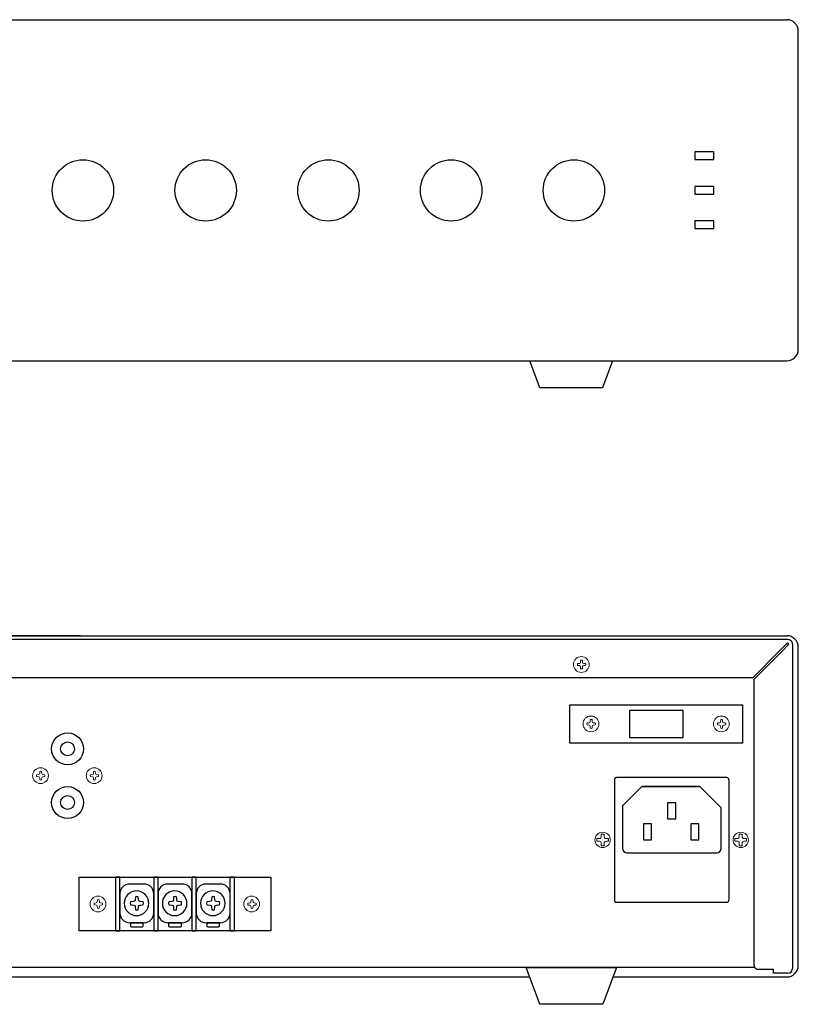
# Model space of a CAD drawing. Units: millimetres. Extents: x -37 to 845, y 66 to 323.
# Drawn here: x 193 to 396, y 66 to 323 of the extents above; entities that cross this region are included whole.
import ezdxf

# ---------------------------------------------------------------- set-up
doc = ezdxf.new("R2010")
doc.units = ezdxf.units.MM
doc.layers.add('01_DIBUJO PRINCIPAL', color=7, linetype='Continuous', lineweight=30)
doc.layers.add('02_DIBUJO SECUNDARIO', color=7, linetype='Continuous', lineweight=5)

msp = doc.modelspace()

# ---------------------------------------------------------------- linework, layer by layer
at = {"layer": '01_DIBUJO PRINCIPAL'}
for p, q in [((-34.45, 323.32), (392.64, 323.32)), ((395.55, 237.32), (395.55, 320.32)), ((368.55, 288.82), (368.55, 286.82)), ((373.55, 288.82), (368.55, 288.82)), ((373.55, 286.82), (373.55, 288.82)), ((368.55, 286.82), (373.55, 286.82)), ((368.55, 279.82), (368.55, 277.82)), ((373.55, 279.82), (368.55, 279.82)), ((368.55, 277.82), (373.55, 277.82)), ((373.55, 277.82), (373.55, 279.82)), ((368.55, 270.82), (368.55, 268.82)), ((373.55, 270.82), (368.55, 270.82)), ((373.55, 268.82), (373.55, 270.82)), ((368.55, 268.82), (373.55, 268.82)), ((-34.45, 234.32), (392.55, 234.32)), ((-34.45, 162.62), (392.64, 162.62)), ((208.44, 162.62), (56.8, 162.62)), ((394.04, 160.42), (394.04, 75.82)), ((395.55, 76.62), (395.55, 159.62)), ((385.04, 75.62), (389.04, 75.62)), ((11.79, 73.62), (325.5, 73.62)), ((347.19, 73.62), (392.55, 73.62))]:
    msp.add_line(p, q, dxfattribs=at)
for points in [[(347.14, 234.32), (344.54, 227.32), (328.14, 227.32), (325.55, 234.32)], [(384.18, 76.12), (-26.13, 76.12), (-26.13, 76.12)], [(392.84, 74.62), (389.04, 74.62), (389.04, 75.62)]]:
    msp.add_lwpolyline(points, dxfattribs=at)
for points in [[(336, 144.61), (381, 144.61), (381, 134.61), (336, 134.61)], [(351.54, 143.12), (351.54, 136.12), (365.54, 136.12), (365.54, 143.12)], [(258.04, 85.65), (208.04, 85.65), (208.04, 99.63), (258.04, 99.63)], [(218.7, 99.63), (217.55, 99.63), (217.55, 85.65), (218.7, 85.65)], [(227.5, 99.63), (227.5, 85.65), (228.64, 85.65), (228.64, 99.63)], [(237.44, 99.63), (237.44, 85.65), (238.59, 85.65), (238.59, 99.63)], [(248.53, 99.63), (247.38, 99.63), (247.38, 85.65), (248.53, 85.65)], [(344.55, 66.49), (328.15, 66.49), (324.57, 76.12), (348.12, 76.12)]]:
    msp.add_lwpolyline(points, close=True, dxfattribs=at)
for centre, radius in [((205.04, 133.12), 4.15), ((205.04, 133.12), 1.8), ((205.04, 119.12), 4.15), ((205.04, 119.12), 1.8)]:
    msp.add_circle(centre, radius, dxfattribs=at)
for points, knots in [([(395.55, 320.32), (395.55, 321.12), (395.23, 321.88), (394.67, 322.45), (394.11, 323.01), (393.34, 323.32), (392.55, 323.32)], [0, 0, 0, 0, 1, 1, 1, 2, 2, 2, 2]), ([(217.05, 278.8), (217.05, 283.22), (213.47, 286.8), (209.05, 286.8), (204.63, 286.8), (201.05, 283.22), (201.05, 278.8), (201.05, 274.38), (204.63, 270.8), (209.05, 270.8), (213.47, 270.8), (217.05, 274.38), (217.05, 278.8), (217.05, 278.8), (217.05, 278.8), (217.05, 278.8)], [0, 0, 0, 0, 1, 1, 1, 2, 2, 2, 3, 3, 3, 4, 4, 4, 5, 5, 5, 5]), ([(249.05, 278.8), (249.05, 283.22), (245.47, 286.8), (241.05, 286.8), (236.63, 286.8), (233.05, 283.22), (233.05, 278.8), (233.05, 274.38), (236.63, 270.8), (241.05, 270.8), (245.47, 270.8), (249.05, 274.38), (249.05, 278.8), (249.05, 278.8), (249.05, 278.8), (249.05, 278.8)], [0, 0, 0, 0, 1, 1, 1, 2, 2, 2, 3, 3, 3, 4, 4, 4, 5, 5, 5, 5]), ([(281.05, 278.8), (281.05, 283.22), (277.46, 286.8), (273.05, 286.8), (268.63, 286.8), (265.05, 283.22), (265.05, 278.8), (265.05, 274.38), (268.63, 270.8), (273.05, 270.8), (277.46, 270.8), (281.05, 274.38), (281.05, 278.8), (281.05, 278.8), (281.05, 278.8), (281.05, 278.8)], [0, 0, 0, 0, 1, 1, 1, 2, 2, 2, 3, 3, 3, 4, 4, 4, 5, 5, 5, 5]), ([(313.05, 278.8), (313.05, 283.22), (309.46, 286.8), (305.05, 286.8), (300.63, 286.8), (297.05, 283.22), (297.05, 278.8), (297.05, 274.38), (300.63, 270.8), (305.05, 270.8), (309.46, 270.8), (313.05, 274.38), (313.05, 278.8), (313.05, 278.8), (313.05, 278.8), (313.05, 278.8)], [0, 0, 0, 0, 1, 1, 1, 2, 2, 2, 3, 3, 3, 4, 4, 4, 5, 5, 5, 5]), ([(345.04, 278.8), (345.04, 283.22), (341.46, 286.8), (337.04, 286.8), (332.63, 286.8), (329.04, 283.22), (329.04, 278.8), (329.04, 274.38), (332.63, 270.8), (337.04, 270.8), (341.46, 270.8), (345.04, 274.38), (345.04, 278.8), (345.04, 278.8), (345.04, 278.8), (345.04, 278.8)], [0, 0, 0, 0, 1, 1, 1, 2, 2, 2, 3, 3, 3, 4, 4, 4, 5, 5, 5, 5]), ([(395.55, 159.62), (395.55, 160.42), (395.23, 161.18), (394.67, 161.74), (394.11, 162.31), (393.34, 162.62), (392.55, 162.62)], [0, 0, 0, 0, 1, 1, 1, 2, 2, 2, 2]), ([(392.84, 161.62), (392.84, 161.62), (-35.29, 161.62), (-35.29, 161.62), (-35.29, 161.62), (-35.29, 75.82), (-35.29, 75.82), (-35.29, 75.16), (-34.76, 74.62), (-34.09, 74.62), (-34.09, 74.62), (-30.29, 74.62), (-30.29, 74.62), (-30.29, 74.62), (-30.29, 75.62), (-30.29, 75.62)], [0, 0, 0, 0, 1, 1, 1, 2, 2, 2, 3, 3, 3, 4, 4, 4, 5, 5, 5, 5]), ([(384.05, 76.68), (384.05, 76.68), (384.05, 151.33), (384.05, 151.33), (384.05, 151.33), (391.4, 158.68), (391.4, 158.68), (391.4, 158.68), (392.85, 160.13), (392.85, 160.13), (392.9, 160.19), (392.95, 160.24), (392.99, 160.3), (393.03, 160.36), (393.05, 160.42), (393.05, 160.48), (393.05, 160.53), (393.03, 160.58), (392.99, 160.62), (392.95, 160.66), (392.9, 160.68), (392.85, 160.68), (392.79, 160.68), (392.73, 160.66), (392.67, 160.62), (392.61, 160.58), (392.55, 160.53), (392.49, 160.48), (392.49, 160.48), (390.69, 158.68), (390.69, 158.68), (390.69, 158.68), (383.69, 151.68), (383.69, 151.68), (383.69, 151.68), (-25.59, 151.67), (-25.59, 151.67), (-25.59, 151.67), (-32.59, 158.67), (-32.59, 158.67), (-32.59, 158.67), (-34.39, 160.47), (-34.39, 160.47), (-34.45, 160.53), (-34.51, 160.58), (-34.57, 160.62), (-34.63, 160.65), (-34.69, 160.67), (-34.75, 160.67), (-34.8, 160.67), (-34.85, 160.65), (-34.89, 160.62), (-34.93, 160.58), (-34.95, 160.53), (-34.95, 160.47), (-34.95, 160.42), (-34.92, 160.36), (-34.89, 160.3), (-34.85, 160.24), (-34.8, 160.18), (-34.75, 160.12), (-34.75, 160.12), (-33.3, 158.67), (-33.3, 158.67), (-33.3, 158.67), (-25.96, 151.33), (-25.96, 151.33), (-25.96, 151.33), (-25.96, 76.68), (-25.96, 76.68), (-25.96, 76.41), (-26.06, 76.16), (-26.25, 75.97), (-26.44, 75.79), (-26.69, 75.68), (-26.96, 75.68), (-26.96, 75.68), (-30.32, 75.68), (-30.32, 75.68), (-30.32, 75.68), (-30.32, 75.68), (-30.32, 75.68), (-30.32, 75.68), (-30.32, 75.68), (-30.32, 75.68), (-30.32, 75.68), (-30.32, 75.68), (-30.32, 75.68)], [0, 0, 0, 0, 1, 1, 1, 2, 2, 2, 3, 3, 3, 4, 4, 4, 5, 5, 5, 6, 6, 6, 7, 7, 7, 8, 8, 8, 9, 9, 9, 10, 10, 10, 11, 11, 11, 12, 12, 12, 13, 13, 13, 14, 14, 14, 15, 15, 15, 16, 16, 16, 17, 17, 17, 18, 18, 18, 19, 19, 19, 20, 20, 20, 21, 21, 21, 22, 22, 22, 23, 23, 23, 24, 24, 24, 25, 25, 25, 26, 26, 26, 27, 27, 27, 28, 28, 28, 29, 29, 29, 29]), ([(394.04, 160.42), (394.04, 160.74), (393.92, 161.04), (393.69, 161.27), (393.47, 161.49), (393.16, 161.62), (392.84, 161.62)], [0, 0, 0, 0, 1, 1, 1, 2, 2, 2, 2]), ([(348.17, 125.64), (348.17, 125.64), (376.92, 125.64), (376.92, 125.64), (377.24, 125.64), (377.5, 125.27), (377.5, 124.83), (377.5, 124.83), (377.5, 93.92), (377.5, 93.92), (377.5, 93.47), (377.24, 93.1), (376.92, 93.1), (376.92, 93.1), (348.17, 93.1), (348.17, 93.1), (347.85, 93.1), (347.59, 93.47), (347.59, 93.92), (347.59, 93.92), (347.59, 124.83), (347.59, 124.83), (347.59, 125.27), (347.85, 125.64), (348.17, 125.64)], [0, 0, 0, 0, 1, 1, 1, 2, 2, 2, 3, 3, 3, 4, 4, 4, 5, 5, 5, 6, 6, 6, 7, 7, 7, 8, 8, 8, 8]), ([(349.69, 107.27), (349.69, 107.27), (349.69, 118.29), (349.69, 118.29), (349.69, 118.29), (354.74, 123.28), (354.74, 123.28), (354.74, 123.28), (369.91, 123.28), (369.91, 123.28), (369.91, 123.28), (375.4, 117.77), (375.4, 117.77), (375.4, 117.77), (375.4, 107.14), (375.4, 107.14), (375.4, 106.49), (374.96, 105.96), (374.34, 105.96), (374.34, 105.96), (350.93, 105.96), (350.93, 105.96), (350.38, 105.96), (349.68, 106.49), (349.69, 107.27)], [0, 0, 0, 0, 1, 1, 1, 2, 2, 2, 3, 3, 3, 4, 4, 4, 5, 5, 5, 6, 6, 6, 7, 7, 7, 8, 8, 8, 8]), ([(363.59, 114.88), (363.59, 114.88), (361.49, 114.88), (361.49, 114.88), (361.49, 114.88), (361.49, 119.08), (361.49, 119.08), (361.49, 119.08), (363.59, 119.08), (363.59, 119.08), (363.59, 119.08), (363.59, 114.88), (363.59, 114.88)], [0, 0, 0, 0, 1, 1, 1, 2, 2, 2, 3, 3, 3, 4, 4, 4, 4]), ([(357.3, 109.37), (357.3, 109.37), (355.2, 109.37), (355.2, 109.37), (355.2, 109.37), (355.2, 113.57), (355.2, 113.57), (355.2, 113.57), (357.3, 113.57), (357.3, 113.57), (357.3, 113.57), (357.3, 109.37), (357.3, 109.37)], [0, 0, 0, 0, 1, 1, 1, 2, 2, 2, 3, 3, 3, 4, 4, 4, 4]), ([(369.63, 109.37), (369.63, 109.37), (367.53, 109.37), (367.53, 109.37), (367.53, 109.37), (367.53, 113.57), (367.53, 113.57), (367.53, 113.57), (369.63, 113.57), (369.63, 113.57), (369.63, 113.57), (369.63, 109.37), (369.63, 109.37)], [0, 0, 0, 0, 1, 1, 1, 2, 2, 2, 3, 3, 3, 4, 4, 4, 4]), ([(224.99, 87.78), (224.99, 87.78), (221.2, 87.78), (221.2, 87.78), (219.82, 87.78), (218.7, 88.9), (218.7, 90.28), (218.7, 90.28), (218.7, 95.36), (218.7, 95.36), (218.7, 96.75), (219.82, 97.87), (221.2, 97.87), (221.2, 97.87), (224.99, 97.87), (224.99, 97.87), (226.38, 97.87), (227.5, 96.75), (227.5, 95.36), (227.5, 95.36), (227.5, 90.28), (227.5, 90.28), (227.5, 88.9), (226.38, 87.78), (224.99, 87.78)], [0, 0, 0, 0, 1, 1, 1, 2, 2, 2, 3, 3, 3, 4, 4, 4, 5, 5, 5, 6, 6, 6, 7, 7, 7, 8, 8, 8, 8]), ([(234.95, 87.78), (234.95, 87.78), (231.16, 87.78), (231.16, 87.78), (229.77, 87.78), (228.65, 88.9), (228.65, 90.28), (228.65, 90.28), (228.65, 95.36), (228.65, 95.36), (228.65, 96.75), (229.77, 97.87), (231.16, 97.87), (231.16, 97.87), (234.95, 97.87), (234.95, 97.87), (236.33, 97.87), (237.45, 96.75), (237.45, 95.36), (237.45, 95.36), (237.45, 90.28), (237.45, 90.28), (237.45, 88.9), (236.33, 87.78), (234.95, 87.78)], [0, 0, 0, 0, 1, 1, 1, 2, 2, 2, 3, 3, 3, 4, 4, 4, 5, 5, 5, 6, 6, 6, 7, 7, 7, 8, 8, 8, 8]), ([(244.9, 87.78), (244.9, 87.78), (241.11, 87.78), (241.11, 87.78), (239.73, 87.78), (238.61, 88.9), (238.61, 90.28), (238.61, 90.28), (238.61, 95.36), (238.61, 95.36), (238.61, 96.75), (239.73, 97.87), (241.11, 97.87), (241.11, 97.87), (244.9, 97.87), (244.9, 97.87), (246.28, 97.87), (247.4, 96.75), (247.4, 95.36), (247.4, 95.36), (247.4, 90.28), (247.4, 90.28), (247.4, 88.9), (246.28, 87.78), (244.9, 87.78)], [0, 0, 0, 0, 1, 1, 1, 2, 2, 2, 3, 3, 3, 4, 4, 4, 5, 5, 5, 6, 6, 6, 7, 7, 7, 8, 8, 8, 8]), ([(223.01, 96.05), (224.77, 96.05), (226.22, 94.6), (226.22, 92.84), (226.22, 91.07), (224.77, 89.63), (223.01, 89.63), (221.24, 89.63), (219.79, 91.07), (219.79, 92.84), (219.79, 94.6), (221.24, 96.05), (223.01, 96.05)], [0, 0, 0, 0, 1, 1, 1, 2, 2, 2, 3, 3, 3, 4, 4, 4, 4]), ([(232.96, 96.05), (234.72, 96.05), (236.17, 94.6), (236.17, 92.84), (236.17, 91.07), (234.72, 89.63), (232.96, 89.63), (231.19, 89.63), (229.75, 91.07), (229.75, 92.84), (229.75, 94.6), (231.19, 96.05), (232.96, 96.05)], [0, 0, 0, 0, 1, 1, 1, 2, 2, 2, 3, 3, 3, 4, 4, 4, 4]), ([(242.91, 96.05), (244.68, 96.05), (246.12, 94.6), (246.12, 92.84), (246.12, 91.07), (244.68, 89.63), (242.91, 89.63), (241.14, 89.63), (239.7, 91.07), (239.7, 92.84), (239.7, 94.6), (241.14, 96.05), (242.91, 96.05)], [0, 0, 0, 0, 1, 1, 1, 2, 2, 2, 3, 3, 3, 4, 4, 4, 4]), ([(221.45, 92.44), (221.36, 92.7), (221.36, 92.96), (221.45, 93.21), (221.45, 93.21), (222.27, 93.29), (222.27, 93.29), (222.5, 93.34), (222.63, 93.4), (222.68, 93.69), (222.68, 93.69), (222.74, 94.55), (222.74, 94.55), (223.01, 94.63), (223.26, 94.63), (223.47, 94.55), (223.47, 94.55), (223.54, 93.7), (223.54, 93.7), (223.56, 93.43), (223.72, 93.32), (223.95, 93.27), (223.95, 93.27), (224.76, 93.21), (224.76, 93.21), (224.83, 92.96), (224.83, 92.7), (224.76, 92.44), (224.76, 92.44), (223.96, 92.39), (223.96, 92.39), (223.73, 92.34), (223.59, 92.2), (223.54, 91.97), (223.54, 91.97), (223.47, 91.1), (223.47, 91.1), (223.23, 91), (222.98, 91), (222.74, 91.1), (222.74, 91.1), (222.67, 91.96), (222.67, 91.96), (222.63, 92.17), (222.51, 92.31), (222.28, 92.36), (222.28, 92.36), (221.45, 92.44), (221.45, 92.44)], [0, 0, 0, 0, 1, 1, 1, 2, 2, 2, 3, 3, 3, 4, 4, 4, 5, 5, 5, 6, 6, 6, 7, 7, 7, 8, 8, 8, 9, 9, 9, 10, 10, 10, 11, 11, 11, 12, 12, 12, 13, 13, 13, 14, 14, 14, 15, 15, 15, 16, 16, 16, 16]), ([(231.4, 92.44), (231.32, 92.7), (231.32, 92.96), (231.4, 93.21), (231.4, 93.21), (232.22, 93.29), (232.22, 93.29), (232.46, 93.34), (232.58, 93.4), (232.63, 93.69), (232.63, 93.69), (232.69, 94.55), (232.69, 94.55), (232.96, 94.63), (233.21, 94.63), (233.42, 94.55), (233.42, 94.55), (233.49, 93.7), (233.49, 93.7), (233.51, 93.43), (233.67, 93.32), (233.9, 93.27), (233.9, 93.27), (234.71, 93.21), (234.71, 93.21), (234.78, 92.96), (234.78, 92.7), (234.71, 92.44), (234.71, 92.44), (233.91, 92.39), (233.91, 92.39), (233.68, 92.34), (233.54, 92.2), (233.49, 91.97), (233.49, 91.97), (233.42, 91.1), (233.42, 91.1), (233.18, 91), (232.93, 91), (232.69, 91.1), (232.69, 91.1), (232.62, 91.96), (232.62, 91.96), (232.58, 92.17), (232.46, 92.31), (232.24, 92.36), (232.24, 92.36), (231.4, 92.44), (231.4, 92.44)], [0, 0, 0, 0, 1, 1, 1, 2, 2, 2, 3, 3, 3, 4, 4, 4, 5, 5, 5, 6, 6, 6, 7, 7, 7, 8, 8, 8, 9, 9, 9, 10, 10, 10, 11, 11, 11, 12, 12, 12, 13, 13, 13, 14, 14, 14, 15, 15, 15, 16, 16, 16, 16]), ([(241.35, 92.44), (241.27, 92.7), (241.27, 92.96), (241.35, 93.21), (241.35, 93.21), (242.17, 93.29), (242.17, 93.29), (242.41, 93.34), (242.54, 93.4), (242.58, 93.69), (242.58, 93.69), (242.64, 94.55), (242.64, 94.55), (242.91, 94.63), (243.16, 94.63), (243.38, 94.55), (243.38, 94.55), (243.45, 93.7), (243.45, 93.7), (243.46, 93.43), (243.62, 93.32), (243.85, 93.27), (243.85, 93.27), (244.66, 93.21), (244.66, 93.21), (244.74, 92.96), (244.74, 92.7), (244.66, 92.44), (244.66, 92.44), (243.86, 92.39), (243.86, 92.39), (243.63, 92.34), (243.49, 92.2), (243.45, 91.97), (243.45, 91.97), (243.38, 91.1), (243.38, 91.1), (243.13, 91), (242.88, 91), (242.64, 91.1), (242.64, 91.1), (242.57, 91.96), (242.57, 91.96), (242.53, 92.17), (242.42, 92.31), (242.19, 92.36), (242.19, 92.36), (241.35, 92.44), (241.35, 92.44)], [0, 0, 0, 0, 1, 1, 1, 2, 2, 2, 3, 3, 3, 4, 4, 4, 5, 5, 5, 6, 6, 6, 7, 7, 7, 8, 8, 8, 9, 9, 9, 10, 10, 10, 11, 11, 11, 12, 12, 12, 13, 13, 13, 14, 14, 14, 15, 15, 15, 16, 16, 16, 16]), ([(224.53, 86.69), (224.53, 86.69), (221.67, 86.69), (221.67, 86.69), (221.54, 86.69), (221.44, 86.79), (221.44, 86.91), (221.44, 86.91), (221.44, 87.55), (221.44, 87.55), (221.44, 87.67), (221.54, 87.78), (221.67, 87.78), (221.67, 87.78), (224.53, 87.78), (224.53, 87.78), (224.66, 87.78), (224.76, 87.67), (224.76, 87.55), (224.76, 87.55), (224.76, 86.91), (224.76, 86.91), (224.76, 86.79), (224.66, 86.69), (224.53, 86.69)], [0, 0, 0, 0, 1, 1, 1, 2, 2, 2, 3, 3, 3, 4, 4, 4, 5, 5, 5, 6, 6, 6, 7, 7, 7, 8, 8, 8, 8]), ([(234.48, 86.69), (234.48, 86.69), (231.62, 86.69), (231.62, 86.69), (231.49, 86.69), (231.39, 86.79), (231.39, 86.91), (231.39, 86.91), (231.39, 87.55), (231.39, 87.55), (231.39, 87.67), (231.49, 87.78), (231.62, 87.78), (231.62, 87.78), (234.48, 87.78), (234.48, 87.78), (234.61, 87.78), (234.71, 87.67), (234.71, 87.55), (234.71, 87.55), (234.71, 86.91), (234.71, 86.91), (234.71, 86.79), (234.61, 86.69), (234.48, 86.69)], [0, 0, 0, 0, 1, 1, 1, 2, 2, 2, 3, 3, 3, 4, 4, 4, 5, 5, 5, 6, 6, 6, 7, 7, 7, 8, 8, 8, 8]), ([(244.44, 86.69), (244.44, 86.69), (241.57, 86.69), (241.57, 86.69), (241.45, 86.69), (241.35, 86.79), (241.35, 86.91), (241.35, 86.91), (241.35, 87.55), (241.35, 87.55), (241.35, 87.67), (241.45, 87.78), (241.57, 87.78), (241.57, 87.78), (244.44, 87.78), (244.44, 87.78), (244.56, 87.78), (244.66, 87.67), (244.66, 87.55), (244.66, 87.55), (244.66, 86.91), (244.66, 86.91), (244.66, 86.79), (244.56, 86.69), (244.44, 86.69)], [0, 0, 0, 0, 1, 1, 1, 2, 2, 2, 3, 3, 3, 4, 4, 4, 5, 5, 5, 6, 6, 6, 7, 7, 7, 8, 8, 8, 8]), ([(384.04, 76.62), (384.04, 76.36), (384.15, 76.1), (384.34, 75.91), (384.52, 75.73), (384.78, 75.62), (385.04, 75.62)], [0, 0, 0, 0, 1, 1, 1, 2, 2, 2, 2])]:
    msp.add_open_spline(points, degree=3, knots=knots, dxfattribs=at)
for points in [[(392.55, 234.32), (394.2, 234.32), (395.55, 235.67), (395.55, 237.32)], [(354.74, 123.28), (354.74, 123.28), (369.91, 123.28), (369.91, 123.28)], [(392.55, 73.62), (394.2, 73.62), (395.55, 74.96), (395.55, 76.62)], [(392.84, 74.62), (393.51, 74.62), (394.04, 75.16), (394.04, 75.82)]]:
    msp.add_open_spline(points, degree=3, dxfattribs=at)
at = {"layer": '02_DIBUJO SECUNDARIO'}
for points, knots in [([(338.98, 157.19), (340.12, 157.19), (341.05, 156.27), (341.05, 155.13), (341.05, 154), (340.12, 153.07), (338.98, 153.07), (337.85, 153.07), (336.92, 154), (336.92, 155.13), (336.92, 156.27), (337.85, 157.19), (338.98, 157.19)], [0, 0, 0, 0, 1, 1, 1, 2, 2, 2, 3, 3, 3, 4, 4, 4, 4]), ([(337.98, 154.88), (337.93, 155.04), (337.93, 155.21), (337.98, 155.37), (337.98, 155.37), (338.51, 155.42), (338.51, 155.42), (338.66, 155.45), (338.74, 155.49), (338.77, 155.68), (338.77, 155.68), (338.81, 156.24), (338.81, 156.24), (338.99, 156.28), (339.15, 156.28), (339.28, 156.24), (339.28, 156.24), (339.33, 155.69), (339.33, 155.69), (339.34, 155.51), (339.44, 155.44), (339.59, 155.41), (339.59, 155.41), (340.11, 155.37), (340.11, 155.37), (340.16, 155.21), (340.16, 155.04), (340.11, 154.88), (340.11, 154.88), (339.6, 154.84), (339.6, 154.84), (339.45, 154.81), (339.36, 154.72), (339.33, 154.58), (339.33, 154.58), (339.28, 154.02), (339.28, 154.02), (339.13, 153.95), (338.97, 153.95), (338.81, 154.02), (338.81, 154.02), (338.77, 154.57), (338.77, 154.57), (338.74, 154.7), (338.67, 154.79), (338.52, 154.83), (338.52, 154.83), (337.98, 154.88), (337.98, 154.88)], [0, 0, 0, 0, 1, 1, 1, 2, 2, 2, 3, 3, 3, 4, 4, 4, 5, 5, 5, 6, 6, 6, 7, 7, 7, 8, 8, 8, 9, 9, 9, 10, 10, 10, 11, 11, 11, 12, 12, 12, 13, 13, 13, 14, 14, 14, 15, 15, 15, 16, 16, 16, 16]), ([(341.48, 141.69), (342.62, 141.69), (343.55, 140.77), (343.55, 139.63), (343.55, 138.5), (342.62, 137.57), (341.48, 137.57), (340.35, 137.57), (339.42, 138.5), (339.42, 139.63), (339.42, 140.77), (340.35, 141.69), (341.48, 141.69)], [0, 0, 0, 0, 1, 1, 1, 2, 2, 2, 3, 3, 3, 4, 4, 4, 4]), ([(375.48, 141.69), (376.62, 141.69), (377.55, 140.77), (377.55, 139.63), (377.55, 138.5), (376.62, 137.57), (375.48, 137.57), (374.35, 137.57), (373.42, 138.5), (373.42, 139.63), (373.42, 140.77), (374.35, 141.69), (375.48, 141.69)], [0, 0, 0, 0, 1, 1, 1, 2, 2, 2, 3, 3, 3, 4, 4, 4, 4]), ([(340.48, 139.38), (340.43, 139.54), (340.43, 139.71), (340.48, 139.87), (340.48, 139.87), (341.01, 139.92), (341.01, 139.92), (341.16, 139.95), (341.24, 139.99), (341.27, 140.18), (341.27, 140.18), (341.31, 140.74), (341.31, 140.74), (341.49, 140.78), (341.65, 140.78), (341.78, 140.74), (341.78, 140.74), (341.83, 140.19), (341.83, 140.19), (341.84, 140.01), (341.94, 139.94), (342.09, 139.91), (342.09, 139.91), (342.61, 139.87), (342.61, 139.87), (342.66, 139.71), (342.66, 139.54), (342.61, 139.38), (342.61, 139.38), (342.1, 139.34), (342.1, 139.34), (341.95, 139.31), (341.86, 139.22), (341.83, 139.08), (341.83, 139.08), (341.78, 138.52), (341.78, 138.52), (341.63, 138.45), (341.47, 138.45), (341.31, 138.52), (341.31, 138.52), (341.27, 139.07), (341.27, 139.07), (341.24, 139.2), (341.17, 139.29), (341.02, 139.33), (341.02, 139.33), (340.48, 139.38), (340.48, 139.38)], [0, 0, 0, 0, 1, 1, 1, 2, 2, 2, 3, 3, 3, 4, 4, 4, 5, 5, 5, 6, 6, 6, 7, 7, 7, 8, 8, 8, 9, 9, 9, 10, 10, 10, 11, 11, 11, 12, 12, 12, 13, 13, 13, 14, 14, 14, 15, 15, 15, 16, 16, 16, 16]), ([(374.48, 139.38), (374.43, 139.54), (374.43, 139.71), (374.48, 139.87), (374.48, 139.87), (375.01, 139.92), (375.01, 139.92), (375.16, 139.95), (375.24, 139.99), (375.27, 140.18), (375.27, 140.18), (375.31, 140.74), (375.31, 140.74), (375.49, 140.78), (375.65, 140.78), (375.78, 140.74), (375.78, 140.74), (375.83, 140.19), (375.83, 140.19), (375.84, 140.01), (375.94, 139.94), (376.09, 139.91), (376.09, 139.91), (376.61, 139.87), (376.61, 139.87), (376.66, 139.71), (376.66, 139.54), (376.61, 139.38), (376.61, 139.38), (376.1, 139.34), (376.1, 139.34), (375.95, 139.31), (375.86, 139.22), (375.83, 139.08), (375.83, 139.08), (375.78, 138.52), (375.78, 138.52), (375.63, 138.45), (375.47, 138.45), (375.31, 138.52), (375.31, 138.52), (375.27, 139.07), (375.27, 139.07), (375.24, 139.2), (375.17, 139.29), (375.02, 139.33), (375.02, 139.33), (374.48, 139.38), (374.48, 139.38)], [0, 0, 0, 0, 1, 1, 1, 2, 2, 2, 3, 3, 3, 4, 4, 4, 5, 5, 5, 6, 6, 6, 7, 7, 7, 8, 8, 8, 9, 9, 9, 10, 10, 10, 11, 11, 11, 12, 12, 12, 13, 13, 13, 14, 14, 14, 15, 15, 15, 16, 16, 16, 16]), ([(197.98, 128.19), (199.12, 128.19), (200.05, 127.27), (200.05, 126.13), (200.05, 125), (199.12, 124.07), (197.98, 124.07), (196.85, 124.07), (195.92, 125), (195.92, 126.13), (195.92, 127.27), (196.85, 128.19), (197.98, 128.19)], [0, 0, 0, 0, 1, 1, 1, 2, 2, 2, 3, 3, 3, 4, 4, 4, 4]), ([(196.98, 125.88), (196.93, 126.04), (196.93, 126.21), (196.98, 126.37), (196.98, 126.37), (197.51, 126.42), (197.51, 126.42), (197.66, 126.45), (197.74, 126.49), (197.77, 126.68), (197.77, 126.68), (197.81, 127.24), (197.81, 127.24), (197.99, 127.28), (198.15, 127.28), (198.28, 127.24), (198.28, 127.24), (198.33, 126.69), (198.33, 126.69), (198.34, 126.51), (198.44, 126.44), (198.59, 126.41), (198.59, 126.41), (199.11, 126.37), (199.11, 126.37), (199.16, 126.21), (199.16, 126.04), (199.11, 125.88), (199.11, 125.88), (198.6, 125.84), (198.6, 125.84), (198.45, 125.81), (198.36, 125.72), (198.33, 125.58), (198.33, 125.58), (198.28, 125.02), (198.28, 125.02), (198.13, 124.95), (197.97, 124.95), (197.81, 125.02), (197.81, 125.02), (197.77, 125.57), (197.77, 125.57), (197.74, 125.7), (197.67, 125.79), (197.52, 125.83), (197.52, 125.83), (196.98, 125.88), (196.98, 125.88)], [0, 0, 0, 0, 1, 1, 1, 2, 2, 2, 3, 3, 3, 4, 4, 4, 5, 5, 5, 6, 6, 6, 7, 7, 7, 8, 8, 8, 9, 9, 9, 10, 10, 10, 11, 11, 11, 12, 12, 12, 13, 13, 13, 14, 14, 14, 15, 15, 15, 16, 16, 16, 16]), ([(211.98, 128.19), (213.12, 128.19), (214.05, 127.27), (214.05, 126.13), (214.05, 125), (213.12, 124.07), (211.98, 124.07), (210.85, 124.07), (209.92, 125), (209.92, 126.13), (209.92, 127.27), (210.85, 128.19), (211.98, 128.19)], [0, 0, 0, 0, 1, 1, 1, 2, 2, 2, 3, 3, 3, 4, 4, 4, 4]), ([(210.98, 125.88), (210.93, 126.04), (210.93, 126.21), (210.98, 126.37), (210.98, 126.37), (211.51, 126.42), (211.51, 126.42), (211.66, 126.45), (211.74, 126.49), (211.77, 126.68), (211.77, 126.68), (211.81, 127.24), (211.81, 127.24), (211.99, 127.28), (212.15, 127.28), (212.28, 127.24), (212.28, 127.24), (212.33, 126.69), (212.33, 126.69), (212.34, 126.51), (212.44, 126.44), (212.59, 126.41), (212.59, 126.41), (213.11, 126.37), (213.11, 126.37), (213.16, 126.21), (213.16, 126.04), (213.11, 125.88), (213.11, 125.88), (212.6, 125.84), (212.6, 125.84), (212.45, 125.81), (212.36, 125.72), (212.33, 125.58), (212.33, 125.58), (212.28, 125.02), (212.28, 125.02), (212.13, 124.95), (211.97, 124.95), (211.81, 125.02), (211.81, 125.02), (211.77, 125.57), (211.77, 125.57), (211.74, 125.7), (211.67, 125.79), (211.52, 125.83), (211.52, 125.83), (210.98, 125.88), (210.98, 125.88)], [0, 0, 0, 0, 1, 1, 1, 2, 2, 2, 3, 3, 3, 4, 4, 4, 5, 5, 5, 6, 6, 6, 7, 7, 7, 8, 8, 8, 9, 9, 9, 10, 10, 10, 11, 11, 11, 12, 12, 12, 13, 13, 13, 14, 14, 14, 15, 15, 15, 16, 16, 16, 16]), ([(346.54, 109.37), (346.54, 110.48), (345.65, 111.37), (344.54, 111.37), (343.44, 111.37), (342.54, 110.48), (342.54, 109.37), (342.54, 108.27), (343.44, 107.37), (344.54, 107.37), (345.65, 107.37), (346.54, 108.27), (346.54, 109.37)], [0, 0, 0, 0, 1, 1, 1, 2, 2, 2, 3, 3, 3, 4, 4, 4, 4]), ([(344.17, 110.9), (344.17, 110.9), (344.91, 110.9), (344.91, 110.9), (344.91, 110.9), (344.91, 110.35), (344.91, 110.35), (344.92, 109.94), (345.1, 109.74), (345.47, 109.74), (345.47, 109.74), (346.07, 109.74), (346.07, 109.74), (346.07, 109.74), (346.07, 109), (346.07, 109), (346.07, 109), (345.51, 109), (345.51, 109), (345.13, 108.98), (344.91, 108.81), (344.91, 108.45), (344.91, 108.45), (344.91, 107.83), (344.91, 107.83), (344.91, 107.83), (344.17, 107.83), (344.17, 107.83), (344.17, 107.83), (344.17, 108.42), (344.17, 108.42), (344.2, 108.76), (344.09, 109), (343.68, 109), (343.68, 109), (343, 109), (343, 109), (343, 109), (343, 109.74), (343, 109.74), (343, 109.74), (343.67, 109.74), (343.67, 109.74), (344, 109.74), (344.17, 109.93), (344.17, 110.31), (344.17, 110.31), (344.17, 110.9), (344.17, 110.9)], [0, 0, 0, 0, 1, 1, 1, 2, 2, 2, 3, 3, 3, 4, 4, 4, 5, 5, 5, 6, 6, 6, 7, 7, 7, 8, 8, 8, 9, 9, 9, 10, 10, 10, 11, 11, 11, 12, 12, 12, 13, 13, 13, 14, 14, 14, 15, 15, 15, 16, 16, 16, 16]), ([(382.54, 109.37), (382.54, 110.48), (381.65, 111.37), (380.54, 111.37), (379.44, 111.37), (378.54, 110.48), (378.54, 109.37), (378.54, 108.27), (379.44, 107.37), (380.54, 107.37), (381.65, 107.37), (382.54, 108.27), (382.54, 109.37)], [0, 0, 0, 0, 1, 1, 1, 2, 2, 2, 3, 3, 3, 4, 4, 4, 4]), ([(380.17, 110.9), (380.17, 110.9), (380.91, 110.9), (380.91, 110.9), (380.91, 110.9), (380.91, 110.35), (380.91, 110.35), (380.92, 109.94), (381.1, 109.74), (381.47, 109.74), (381.47, 109.74), (382.07, 109.74), (382.07, 109.74), (382.07, 109.74), (382.07, 109), (382.07, 109), (382.07, 109), (381.51, 109), (381.51, 109), (381.13, 108.98), (380.91, 108.81), (380.91, 108.45), (380.91, 108.45), (380.91, 107.83), (380.91, 107.83), (380.91, 107.83), (380.17, 107.83), (380.17, 107.83), (380.17, 107.83), (380.17, 108.42), (380.17, 108.42), (380.2, 108.76), (380.09, 109), (379.68, 109), (379.68, 109), (379, 109), (379, 109), (379, 109), (379, 109.74), (379, 109.74), (379, 109.74), (379.67, 109.74), (379.67, 109.74), (380, 109.74), (380.17, 109.93), (380.17, 110.31), (380.17, 110.31), (380.17, 110.9), (380.17, 110.9)], [0, 0, 0, 0, 1, 1, 1, 2, 2, 2, 3, 3, 3, 4, 4, 4, 5, 5, 5, 6, 6, 6, 7, 7, 7, 8, 8, 8, 9, 9, 9, 10, 10, 10, 11, 11, 11, 12, 12, 12, 13, 13, 13, 14, 14, 14, 15, 15, 15, 16, 16, 16, 16]), ([(212.98, 94.71), (214.12, 94.71), (215.05, 93.79), (215.05, 92.65), (215.05, 91.52), (214.12, 90.59), (212.98, 90.59), (211.85, 90.59), (210.92, 91.52), (210.92, 92.65), (210.92, 93.79), (211.85, 94.71), (212.98, 94.71)], [0, 0, 0, 0, 1, 1, 1, 2, 2, 2, 3, 3, 3, 4, 4, 4, 4]), ([(211.98, 92.4), (211.93, 92.56), (211.93, 92.73), (211.98, 92.89), (211.98, 92.89), (212.51, 92.94), (212.51, 92.94), (212.66, 92.97), (212.74, 93.01), (212.77, 93.2), (212.77, 93.2), (212.81, 93.76), (212.81, 93.76), (212.99, 93.8), (213.14, 93.8), (213.28, 93.76), (213.28, 93.76), (213.33, 93.21), (213.33, 93.21), (213.34, 93.03), (213.44, 92.96), (213.59, 92.93), (213.59, 92.93), (214.11, 92.89), (214.11, 92.89), (214.16, 92.73), (214.16, 92.56), (214.11, 92.4), (214.11, 92.4), (213.6, 92.36), (213.6, 92.36), (213.45, 92.33), (213.36, 92.24), (213.33, 92.1), (213.33, 92.1), (213.28, 91.54), (213.28, 91.54), (213.12, 91.47), (212.97, 91.47), (212.81, 91.54), (212.81, 91.54), (212.76, 92.09), (212.76, 92.09), (212.74, 92.22), (212.66, 92.31), (212.52, 92.35), (212.52, 92.35), (211.98, 92.4), (211.98, 92.4)], [0, 0, 0, 0, 1, 1, 1, 2, 2, 2, 3, 3, 3, 4, 4, 4, 5, 5, 5, 6, 6, 6, 7, 7, 7, 8, 8, 8, 9, 9, 9, 10, 10, 10, 11, 11, 11, 12, 12, 12, 13, 13, 13, 14, 14, 14, 15, 15, 15, 16, 16, 16, 16]), ([(253.05, 94.7), (254.18, 94.7), (255.11, 93.78), (255.11, 92.64), (255.11, 91.51), (254.18, 90.58), (253.05, 90.58), (251.91, 90.58), (250.98, 91.51), (250.98, 92.64), (250.98, 93.78), (251.91, 94.7), (253.05, 94.7)], [0, 0, 0, 0, 1, 1, 1, 2, 2, 2, 3, 3, 3, 4, 4, 4, 4]), ([(252.05, 92.39), (251.99, 92.55), (251.99, 92.72), (252.05, 92.88), (252.05, 92.88), (252.57, 92.93), (252.57, 92.93), (252.73, 92.96), (252.81, 93), (252.84, 93.19), (252.84, 93.19), (252.87, 93.75), (252.87, 93.75), (253.05, 93.79), (253.21, 93.79), (253.35, 93.75), (253.35, 93.75), (253.39, 93.2), (253.39, 93.2), (253.4, 93.02), (253.51, 92.95), (253.65, 92.92), (253.65, 92.92), (254.17, 92.88), (254.17, 92.88), (254.22, 92.72), (254.22, 92.55), (254.17, 92.39), (254.17, 92.39), (253.66, 92.35), (253.66, 92.35), (253.51, 92.32), (253.42, 92.23), (253.39, 92.09), (253.39, 92.09), (253.35, 91.53), (253.35, 91.53), (253.19, 91.46), (253.03, 91.46), (252.87, 91.53), (252.87, 91.53), (252.83, 92.08), (252.83, 92.08), (252.8, 92.21), (252.73, 92.3), (252.58, 92.34), (252.58, 92.34), (252.05, 92.39), (252.05, 92.39)], [0, 0, 0, 0, 1, 1, 1, 2, 2, 2, 3, 3, 3, 4, 4, 4, 5, 5, 5, 6, 6, 6, 7, 7, 7, 8, 8, 8, 9, 9, 9, 10, 10, 10, 11, 11, 11, 12, 12, 12, 13, 13, 13, 14, 14, 14, 15, 15, 15, 16, 16, 16, 16])]:
    msp.add_open_spline(points, degree=3, knots=knots, dxfattribs=at)

doc.saveas('drawing.dxf')
